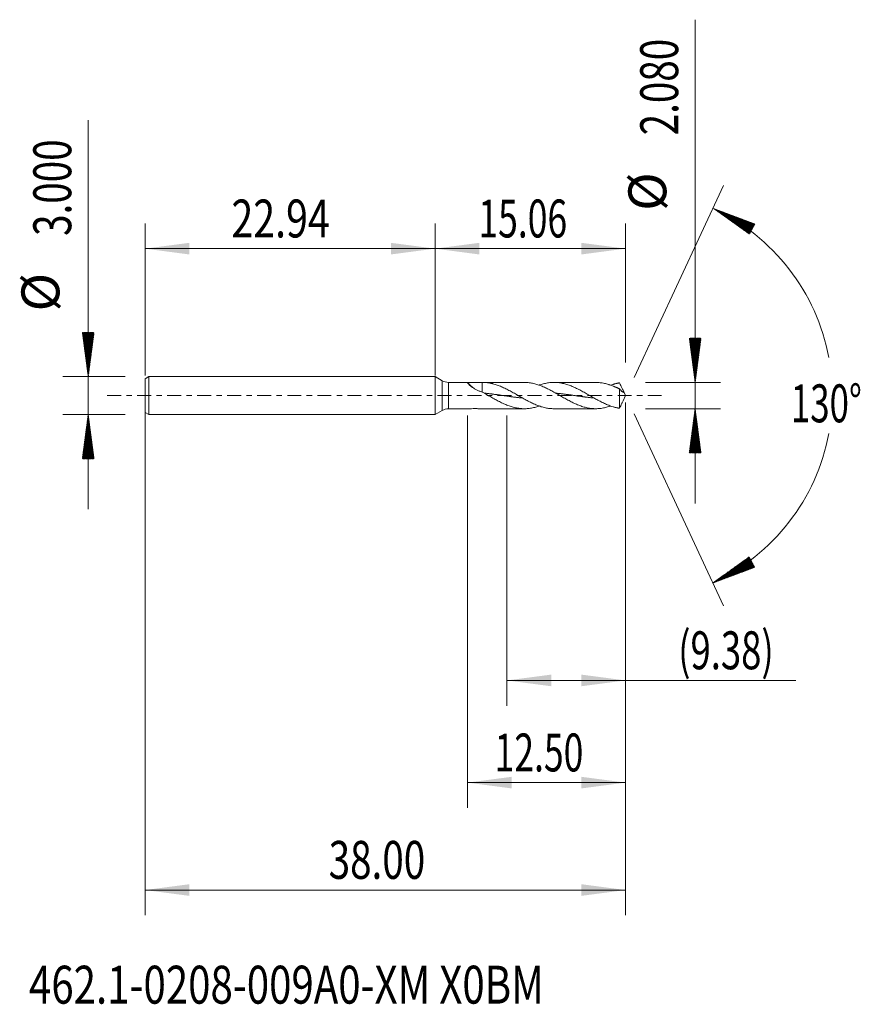
# Model space of a CAD drawing. Units: millimetres. Extents: x -32.9 to 33.6, y -48.2 to 29.7.
import ezdxf

# ---------------------------------------------------------------- set-up
doc = ezdxf.new("R2010")
doc.units = ezdxf.units.MM
doc.linetypes.add('CENTER', pattern=[47.5, 22, -8.5, 8.5, -8.5])
for name, color, linetype in [('1', 4, 'Continuous'), ('2', 7, 'Continuous'), ('SK1', 4, 'Continuous'), ('SK2', 7, 'Continuous'), ('SK4', 2, 'CENTER'), ('SK6', 5, 'Continuous')]:
    doc.layers.add(name, color=color, linetype=linetype)
doc.styles.add('iso_b_vert', font='simplex.shx')
doc.dimstyles.get("Standard").update_dxf_attribs({"dimtxt": 0.18, "dimasz": 0.18, "dimexe": 0.18, "dimexo": 0.0625, "dimgap": 0.09, "dimtad": 1, "dimzin": 0, "dimdsep": 52, "dimtxsty": 'Standard', "dimcen": 0.09, "dimadec": 0, "dimazin": 0, "dimtfac": 1, "dimtdec": 4, "dimtofl": 0, "dimtmove": 0, "dimatfit": 3, "dimfxl": 1, "dimtolj": 1, "dimtzin": 0, "dimarcsym": 0})

# ---------------------------------------------------------------- blocks, each defined once
blk = doc.blocks.new('_U0')
at = {"layer": 'SK2', "lineweight": 13}
for p, q in [((-22.9354, -0.0875), (-22.9354, -41.126131)), ((15.0646, -0.5475), (15.0646, -41.126131)), ((-22.9354, -39.126131), (15.0646, -39.126131))]:
    blk.add_line(p, q, dxfattribs=at)
at = {"layer": 'SK2', "lineweight": 18}
for points in [[(-22.9354, -39.126131), (-19.435402, -38.665348), (-19.435398, -39.586915)], [(15.0646, -39.126131), (11.564602, -39.586915), (11.564598, -38.665348)]]:
    blk.add_solid(points, dxfattribs=at)
at = {"layer": 'SK2', "lineweight": 18, "insert": (-8.41777, -38.241017), "char_height": 3, "attachment_point": 7, "line_spacing_factor": 1.084337, "style": 'iso_b_vert'}
blk.add_mtext('\\W0.7468;38.00', dxfattribs=at)
blk = doc.blocks.new('_U1')
at = {"layer": 'SK2', "lineweight": 13}
for p, q in [((15.0646, -0.5475), (15.0646, -24.54)), ((5.6846, -1.5875), (5.6846, -24.54)), ((5.6846, -22.54), (28.536369, -22.54))]:
    blk.add_line(p, q, dxfattribs=at)
at = {"layer": 'SK2', "lineweight": 18}
for points in [[(5.6846, -22.54), (9.184598, -22.079216), (9.184602, -23.000784)], [(15.0646, -22.54), (11.564602, -23.000784), (11.564598, -22.079216)]]:
    blk.add_solid(points, dxfattribs=at)
at = {"layer": 'SK2', "lineweight": 18, "insert": (19.2236, -21.654886), "char_height": 3, "attachment_point": 7, "line_spacing_factor": 1.084337, "style": 'iso_b_vert'}
blk.add_mtext('\\W0.7051;(9.38)', dxfattribs=at)
blk = doc.blocks.new('_U2')
at = {"layer": 'SK2', "lineweight": 13}
for p, q in [((15.0646, -0.5475), (15.0646, -32.626131)), ((2.5646, -1.5875), (2.5646, -32.626131)), ((15.0646, -30.626131), (2.5646, -30.626131))]:
    blk.add_line(p, q, dxfattribs=at)
at = {"layer": 'SK2', "lineweight": 18}
for points in [[(2.5646, -30.626131), (6.064598, -30.165348), (6.064602, -31.086915)], [(15.0646, -30.626131), (11.564602, -31.086915), (11.564598, -30.165348)]]:
    blk.add_solid(points, dxfattribs=at)
at = {"layer": 'SK2', "lineweight": 18, "insert": (4.707172, -29.741017), "char_height": 3, "attachment_point": 7, "line_spacing_factor": 1.084337, "style": 'iso_b_vert'}
blk.add_mtext('\\W0.6864;12.50', dxfattribs=at)
blk = doc.blocks.new('_U3')
at = {"layer": 'SK2', "lineweight": 13}
for p, q in [((-22.9354, 1.5875), (-22.9354, 13.626131)), ((0, 1.5875), (0, 13.626131)), ((-22.9354, 11.626131), (0, 11.626131))]:
    blk.add_line(p, q, dxfattribs=at)
at = {"layer": 'SK2', "lineweight": 18}
for points in [[(-22.9354, 11.626131), (-19.435402, 12.086915), (-19.435398, 11.165348)], [(0, 11.626131), (-3.499998, 11.165348), (-3.500002, 12.086915)]]:
    blk.add_solid(points, dxfattribs=at)
at = {"layer": 'SK2', "lineweight": 18, "insert": (-16.108013, 12.511246), "char_height": 3, "attachment_point": 7, "line_spacing_factor": 1.084337, "style": 'iso_b_vert'}
blk.add_mtext('\\W0.7607;22.94', dxfattribs=at)
blk = doc.blocks.new('_U4')
at = {"layer": '2', "lineweight": 13}
for p, q in [((0, 1.5875), (0, 13.626131)), ((15.0646, 2.6275), (15.0646, 13.626131)), ((15.0646, 11.626131), (0, 11.626131))]:
    blk.add_line(p, q, dxfattribs=at)
at = {"layer": '2', "lineweight": 18}
for points in [[(0, 11.626131), (3.499998, 12.086915), (3.500002, 11.165348)], [(15.0646, 11.626131), (11.564602, 11.165348), (11.564598, 12.086915)]]:
    blk.add_solid(points, dxfattribs=at)
at = {"layer": '2', "lineweight": 18, "insert": (3.424872, 12.511246), "char_height": 3, "attachment_point": 7, "line_spacing_factor": 1.084337, "style": 'iso_b_vert'}
blk.add_mtext('\\W0.6864;15.06', dxfattribs=at)

msp = doc.modelspace()

# ---------------------------------------------------------------- hatches: boundary and pattern name
at = {"layer": '2', "lineweight": 13}
h = msp.add_hatch(dxfattribs=at)
h.set_pattern_fill('ANSI31', color=256, scale=0.0062, style=0)
h.paths.add_polyline_path([(20.565, 1.04), (20.104, 4.54), (21.025, 4.54)])
h = msp.add_hatch(dxfattribs=at)
h.set_pattern_fill('ANSI31', color=256, scale=0.0062, style=0)
h.paths.add_polyline_path([(20.565, -1.04), (21.025, -4.54), (20.104, -4.54)])
at = {"layer": 'SK2', "lineweight": 13}
h = msp.add_hatch(dxfattribs=at)
h.set_pattern_fill('ANSI31', color=256, scale=0.0062, style=0)
h.paths.add_polyline_path([(21.974, 14.818), (25.28, 13.579), (24.846, 12.765)])
h = msp.add_hatch(dxfattribs=at)
h.set_pattern_fill('ANSI31', color=256, scale=0.0062, style=0)
h.paths.add_polyline_path([(-27.435, 1.5), (-27.896, 5), (-26.975, 5)])
h = msp.add_hatch(dxfattribs=at)
h.set_pattern_fill('ANSI31', color=256, scale=0.0062, style=0)
h.paths.add_polyline_path([(-27.435, -1.5), (-26.975, -5), (-27.896, -5)])
h = msp.add_hatch(dxfattribs=at)
h.set_pattern_fill('ANSI31', color=256, scale=0.0062, style=0)
h.paths.add_polyline_path([(21.974, -14.818), (24.846, -12.765), (25.28, -13.579)])

# ---------------------------------------------------------------- linework, layer by layer
at = {"layer": '1', "lineweight": 18}
for p, q in [((0, 0), (0, 1.5)), ((0.565, 1.174), (0, 1.5)), ((2.587, 1.04), (1.065, 1.04)), ((7.049, 1.04), (3.69, 1.04)), ((3.724, 1.04), (3.724, 0.281)), ((12.707, 1.04), (9.405, 1.04)), ((0, -1.5), (0, 0)), ((14.58, 0.528), (14.58, -1.002)), ((15.065, 0), (14.874, 0.408)), ((14.874, -0.408), (15.065, 0)), ((0, -1.5), (0.565, -1.174)), ((1.065, -1.04), (2.587, -1.04)), ((2.585, -1.04), (2.595, -1.039)), ((3.745, -1.04), (7.049, -1.04)), ((9.405, -1.04), (12.707, -1.04))]:
    msp.add_line(p, q, dxfattribs=at)
at = {"layer": '1', "lineweight": 13}
for p, q in [((0.565, 1.174), (0.565, -1.174)), ((1.065, 1.04), (1.065, -1.04))]:
    msp.add_line(p, q, dxfattribs=at)
at = {"layer": '1', "lineweight": 18}
for centre, start, end in [((1.065, 2.04), 240, 270), ((1.065, -2.04), 90, 120)]:
    msp.add_arc(centre, 1, start, end, dxfattribs=at)
msp.add_ellipse((3.724, 1.666), major_axis=(-1.31, 1.263), ratio=0.693551, start_param=1.361466, end_param=1.743064, dxfattribs=at)
for points, knots in [([(3.724, 0.282), (3.645, 0.304), (3.567, 0.33), (3.453, 0.375), (3.415, 0.391), (3.341, 0.424), (3.305, 0.442), (3.233, 0.478), (3.198, 0.497), (3.129, 0.536), (3.096, 0.556), (2.998, 0.617), (2.936, 0.659), (2.865, 0.713), (2.85, 0.724), (2.823, 0.746), (2.809, 0.757), (2.77, 0.789), (2.745, 0.81), (2.7, 0.852), (2.679, 0.872), (2.651, 0.9), (2.642, 0.91), (2.626, 0.927), (2.618, 0.936), (2.598, 0.96), (2.587, 0.975), (2.577, 0.991), (2.576, 0.994), (2.572, 1), (2.571, 1.002), (2.567, 1.01), (2.566, 1.015), (2.564, 1.027), (2.565, 1.033), (2.573, 1.038), (2.576, 1.039), (2.582, 1.04), (2.584, 1.04), (2.585, 1.04)], [0, 0, 0, 0, 0.127405, 0.127405, 0.191107, 0.191107, 0.25481, 0.25481, 0.318512, 0.318512, 0.382214, 0.382214, 0.509619, 0.509619, 0.54147, 0.54147, 0.573322, 0.573322, 0.637024, 0.637024, 0.700726, 0.700726, 0.732578, 0.732578, 0.764429, 0.764429, 0.828131, 0.828131, 0.844057, 0.844057, 0.859982, 0.859982, 0.891834, 0.891834, 0.955536, 0.955536, 0.987387, 0.987387, 1, 1, 1, 1]), ([(2.595, 1.039), (2.688, 1.039), (2.781, 1.037), (2.97, 1.036), (3.064, 1.035), (3.206, 1.035), (3.254, 1.036), (3.326, 1.036), (3.349, 1.036), (3.397, 1.037), (3.421, 1.037), (3.539, 1.038), (3.632, 1.04), (3.724, 1.04)], [0, 0, 0, 0, 0.25, 0.25, 0.5, 0.5, 0.625, 0.625, 0.6875, 0.6875, 0.75, 0.75, 1, 1, 1, 1]), ([(9.404, -1.04), (9.376, -1.04), (9.348, -1.04), (9.263, -1.037), (9.206, -1.034), (9.037, -1.02), (8.924, -1.005), (8.754, -0.973), (8.698, -0.961), (8.585, -0.934), (8.528, -0.92), (8.415, -0.887), (8.359, -0.87), (8.246, -0.832), (8.189, -0.812), (8.019, -0.749), (7.906, -0.702), (7.737, -0.625), (7.68, -0.599), (7.567, -0.544), (7.51, -0.516), (7.341, -0.43), (7.228, -0.369), (7.058, -0.276), (7.002, -0.244), (6.888, -0.18), (6.832, -0.148), (6.662, -0.05), (6.549, 0.015), (6.38, 0.113), (6.323, 0.145), (6.21, 0.21), (6.153, 0.242), (5.984, 0.336), (5.871, 0.397), (5.701, 0.485), (5.645, 0.514), (5.531, 0.57), (5.475, 0.597), (5.362, 0.649), (5.306, 0.674), (5.192, 0.723), (5.136, 0.746), (4.966, 0.812), (4.853, 0.851), (4.684, 0.903), (4.627, 0.918), (4.542, 0.94), (4.514, 0.947), (4.457, 0.96), (4.429, 0.966), (4.288, 0.995), (4.175, 1.013), (3.95, 1.035), (3.837, 1.041), (3.724, 1.04)], [0, 0, 0, 0, 0.014867, 0.014867, 0.044719, 0.044719, 0.104424, 0.104424, 0.134277, 0.134277, 0.164129, 0.164129, 0.193982, 0.193982, 0.223834, 0.223834, 0.283539, 0.283539, 0.313392, 0.313392, 0.343244, 0.343244, 0.402949, 0.402949, 0.432802, 0.432802, 0.462654, 0.462654, 0.52236, 0.52236, 0.552212, 0.552212, 0.582065, 0.582065, 0.64177, 0.64177, 0.671622, 0.671622, 0.701475, 0.701475, 0.731327, 0.731327, 0.76118, 0.76118, 0.820885, 0.820885, 0.850737, 0.850737, 0.865664, 0.865664, 0.88059, 0.88059, 0.940295, 0.940295, 1, 1, 1, 1]), ([(7.049, 1.04), (7.071, 1.04), (7.094, 1.04), (7.228, 1.037), (7.34, 1.028), (7.508, 1.007), (7.564, 0.998), (7.677, 0.978), (7.733, 0.966), (7.904, 0.927), (8.017, 0.895), (8.186, 0.84), (8.243, 0.82), (8.356, 0.778), (8.413, 0.756), (8.582, 0.686), (8.695, 0.636), (8.865, 0.555), (8.922, 0.527), (9.035, 0.469), (9.092, 0.44), (9.261, 0.35), (9.374, 0.287), (9.544, 0.191), (9.601, 0.159), (9.714, 0.094), (9.771, 0.062), (9.94, -0.036), (10.053, -0.102), (10.223, -0.199), (10.28, -0.231), (10.393, -0.294), (10.45, -0.325), (10.563, -0.386), (10.619, -0.416), (10.733, -0.475), (10.789, -0.504), (10.959, -0.589), (11.072, -0.642), (11.242, -0.715), (11.298, -0.738), (11.412, -0.783), (11.468, -0.804), (11.638, -0.864), (11.751, -0.899), (11.921, -0.943), (11.978, -0.956), (12.091, -0.98), (12.147, -0.991), (12.317, -1.018), (12.43, -1.03), (12.6, -1.039), (12.657, -1.04), (12.77, -1.04), (12.826, -1.038), (12.939, -1.032), (12.996, -1.027), (13.109, -1.015), (13.166, -1.007), (13.336, -0.979), (13.449, -0.955), (13.618, -0.91), (13.675, -0.894), (13.76, -0.867), (13.788, -0.858), (13.839, -0.841), (13.862, -0.834), (13.885, -0.826)], [0, 0, 0, 0, 0.009925, 0.009925, 0.059552, 0.059552, 0.084365, 0.084365, 0.109178, 0.109178, 0.158805, 0.158805, 0.183618, 0.183618, 0.208432, 0.208432, 0.258058, 0.258058, 0.282871, 0.282871, 0.307685, 0.307685, 0.357311, 0.357311, 0.382125, 0.382125, 0.406938, 0.406938, 0.456564, 0.456564, 0.481378, 0.481378, 0.506191, 0.506191, 0.531004, 0.531004, 0.555817, 0.555817, 0.605444, 0.605444, 0.630257, 0.630257, 0.655071, 0.655071, 0.704697, 0.704697, 0.72951, 0.72951, 0.754324, 0.754324, 0.80395, 0.80395, 0.828764, 0.828764, 0.853577, 0.853577, 0.87839, 0.87839, 0.903203, 0.903203, 0.95283, 0.95283, 0.977643, 0.977643, 0.99005, 0.99005, 1, 1, 1, 1]), ([(14.58, -1.002), (14.572, -1.002), (14.564, -1.001), (14.55, -0.999), (14.543, -0.998), (14.522, -0.994), (14.508, -0.991), (14.48, -0.986), (14.466, -0.983), (14.438, -0.978), (14.424, -0.975), (14.381, -0.966), (14.353, -0.96), (14.296, -0.947), (14.268, -0.94), (14.211, -0.926), (14.183, -0.918), (14.126, -0.902), (14.098, -0.894), (14.013, -0.868), (13.956, -0.85), (13.787, -0.791), (13.673, -0.747), (13.447, -0.65), (13.334, -0.597), (13.164, -0.514), (13.108, -0.485), (12.995, -0.426), (12.938, -0.396), (12.768, -0.304), (12.656, -0.241), (12.486, -0.145), (12.429, -0.112), (12.316, -0.047), (12.26, -0.014), (12.09, 0.083), (11.977, 0.148), (11.808, 0.244), (11.751, 0.276), (11.638, 0.338), (11.581, 0.369), (11.412, 0.46), (11.299, 0.517), (11.129, 0.599), (11.072, 0.626), (10.959, 0.677), (10.903, 0.701), (10.79, 0.748), (10.733, 0.77), (10.62, 0.813), (10.564, 0.833), (10.394, 0.889), (10.281, 0.921), (10.111, 0.962), (10.055, 0.974), (9.942, 0.995), (9.885, 1.004), (9.715, 1.027), (9.602, 1.036), (9.433, 1.04), (9.376, 1.04), (9.263, 1.037), (9.206, 1.034), (9.037, 1.02), (8.924, 1.005), (8.754, 0.973), (8.698, 0.961), (8.585, 0.934), (8.528, 0.92), (8.415, 0.887), (8.359, 0.87), (8.275, 0.842), (8.248, 0.833), (8.22, 0.823)], [0, 0, 0, 0, 0.003335, 0.003335, 0.00667, 0.00667, 0.01334, 0.01334, 0.02001, 0.02001, 0.026679, 0.026679, 0.040019, 0.040019, 0.053359, 0.053359, 0.066699, 0.066699, 0.080038, 0.080038, 0.106718, 0.106718, 0.160077, 0.160077, 0.213436, 0.213436, 0.240115, 0.240115, 0.266795, 0.266795, 0.320154, 0.320154, 0.346833, 0.346833, 0.373513, 0.373513, 0.426872, 0.426872, 0.453551, 0.453551, 0.480231, 0.480231, 0.533589, 0.533589, 0.560269, 0.560269, 0.586948, 0.586948, 0.613628, 0.613628, 0.640307, 0.640307, 0.693666, 0.693666, 0.720346, 0.720346, 0.747025, 0.747025, 0.800384, 0.800384, 0.827064, 0.827064, 0.853743, 0.853743, 0.907102, 0.907102, 0.933782, 0.933782, 0.960461, 0.960461, 0.987141, 0.987141, 1, 1, 1, 1]), ([(12.706, 1.04), (12.709, 1.04), (12.711, 1.04), (12.77, 1.04), (12.826, 1.038), (12.939, 1.032), (12.996, 1.027), (13.109, 1.015), (13.166, 1.007), (13.336, 0.979), (13.449, 0.955), (13.618, 0.91), (13.675, 0.894), (13.76, 0.867), (13.788, 0.858), (13.845, 0.839), (13.873, 0.83), (13.958, 0.8), (14.015, 0.778), (14.099, 0.745), (14.127, 0.733), (14.184, 0.71), (14.212, 0.698), (14.268, 0.673), (14.297, 0.661), (14.353, 0.635), (14.381, 0.622), (14.424, 0.603), (14.438, 0.596), (14.466, 0.583), (14.48, 0.576), (14.508, 0.561), (14.522, 0.554), (14.543, 0.543), (14.55, 0.539), (14.564, 0.533), (14.572, 0.53), (14.58, 0.528)], [0, 0, 0, 0, 0.003713, 0.003713, 0.094285, 0.094285, 0.184856, 0.184856, 0.275428, 0.275428, 0.456571, 0.456571, 0.547142, 0.547142, 0.592428, 0.592428, 0.637714, 0.637714, 0.728285, 0.728285, 0.773571, 0.773571, 0.818857, 0.818857, 0.864143, 0.864143, 0.909428, 0.909428, 0.932071, 0.932071, 0.954714, 0.954714, 0.977357, 0.977357, 0.988679, 0.988679, 1, 1, 1, 1]), ([(14.58, 1.002), (14.572, 1.002), (14.564, 1.001), (14.55, 0.999), (14.543, 0.998), (14.522, 0.994), (14.508, 0.991), (14.48, 0.986), (14.466, 0.983), (14.438, 0.978), (14.424, 0.975), (14.381, 0.966), (14.353, 0.96), (14.296, 0.947), (14.268, 0.94), (14.211, 0.926), (14.183, 0.918), (14.126, 0.902), (14.098, 0.894), (14.013, 0.868), (13.956, 0.85), (13.895, 0.828), (13.89, 0.827), (13.885, 0.825)], [0, 0, 0, 0, 0.030585, 0.030585, 0.06117, 0.06117, 0.122339, 0.122339, 0.183509, 0.183509, 0.244678, 0.244678, 0.367017, 0.367017, 0.489357, 0.489357, 0.611696, 0.611696, 0.734035, 0.734035, 0.978713, 0.978713, 1, 1, 1, 1]), ([(14.943, 0.236), (14.939, 0.251), (14.934, 0.267), (14.922, 0.298), (14.916, 0.313), (14.897, 0.359), (14.883, 0.39), (14.853, 0.452), (14.838, 0.484), (14.807, 0.547), (14.791, 0.578), (14.759, 0.642), (14.743, 0.674), (14.711, 0.738), (14.694, 0.771), (14.67, 0.82), (14.662, 0.836), (14.645, 0.87), (14.637, 0.886), (14.612, 0.936), (14.596, 0.97), (14.58, 1.002)], [0, 0, 0, 0, 0.0625, 0.0625, 0.125, 0.125, 0.25, 0.25, 0.375, 0.375, 0.5, 0.5, 0.625, 0.625, 0.75, 0.75, 0.8125, 0.8125, 0.875, 0.875, 1, 1, 1, 1]), ([(3.724, 0.282), (3.837, 0.219), (3.951, 0.154), (4.12, 0.057), (4.177, 0.024), (4.291, -0.042), (4.347, -0.074), (4.517, -0.172), (4.63, -0.236), (4.8, -0.33), (4.856, -0.361), (4.969, -0.421), (5.026, -0.451), (5.139, -0.509), (5.196, -0.537), (5.309, -0.592), (5.366, -0.619), (5.535, -0.696), (5.648, -0.743), (5.818, -0.807), (5.875, -0.827), (5.988, -0.865), (6.045, -0.883), (6.214, -0.932), (6.327, -0.96), (6.469, -0.987), (6.497, -0.992), (6.554, -1.001), (6.582, -1.006), (6.667, -1.017), (6.723, -1.024), (6.892, -1.038), (7.004, -1.042), (7.228, -1.037), (7.34, -1.028), (7.508, -1.007), (7.564, -0.998), (7.677, -0.978), (7.733, -0.966), (7.904, -0.927), (8.017, -0.895), (8.16, -0.848), (8.19, -0.838), (8.221, -0.827)], [0, 0, 0, 0, 0.075364, 0.075364, 0.113045, 0.113045, 0.150727, 0.150727, 0.226091, 0.226091, 0.263773, 0.263773, 0.301455, 0.301455, 0.339136, 0.339136, 0.376818, 0.376818, 0.452182, 0.452182, 0.489864, 0.489864, 0.527545, 0.527545, 0.602909, 0.602909, 0.62175, 0.62175, 0.640591, 0.640591, 0.678273, 0.678273, 0.753636, 0.753636, 0.829, 0.829, 0.866682, 0.866682, 0.904364, 0.904364, 0.979727, 0.979727, 1, 1, 1, 1]), ([(3.889, 0.193), (3.893, 0.193), (3.919, 0.19), (3.968, 0.185), (4.041, 0.178), (4.123, 0.169), (4.211, 0.159), (4.3, 0.149), (4.388, 0.138), (4.462, 0.129), (4.536, 0.12), (4.61, 0.11), (4.699, 0.098), (4.787, 0.086), (4.876, 0.074), (4.957, 0.063), (5.031, 0.052), (5.105, 0.042), (5.186, 0.03), (5.274, 0.018), (5.363, 0.005), (5.444, -0.007), (5.518, -0.017), (5.592, -0.028), (5.673, -0.04), (5.762, -0.052), (5.85, -0.065), (5.939, -0.077), (6.013, -0.087), (6.087, -0.097), (6.16, -0.107), (6.249, -0.119), (6.338, -0.13), (6.426, -0.141), (6.5, -0.149), (6.574, -0.158), (6.648, -0.166), (6.736, -0.176), (6.823, -0.185), (6.881, -0.191), (6.909, -0.193)], [0, 0, 0, 0, 0.004052, 0.026056, 0.048059, 0.077397, 0.106735, 0.136073, 0.16541, 0.194748, 0.209417, 0.238755, 0.268093, 0.297431, 0.326769, 0.356107, 0.37811, 0.400113, 0.429451, 0.458789, 0.488127, 0.517465, 0.539468, 0.561471, 0.590809, 0.620147, 0.649485, 0.678823, 0.708161, 0.72283, 0.752167, 0.781505, 0.810843, 0.840181, 0.869519, 0.884188, 0.913526, 0.942864, 0.972201, 1, 1, 1, 1]), ([(9.573, 0.191), (9.587, 0.189), (9.616, 0.186), (9.675, 0.18), (9.749, 0.173), (9.837, 0.163), (9.926, 0.153), (10.014, 0.142), (10.096, 0.132), (10.17, 0.123), (10.243, 0.113), (10.325, 0.103), (10.413, 0.091), (10.502, 0.079), (10.59, 0.066), (10.664, 0.056), (10.738, 0.046), (10.812, 0.035), (10.9, 0.022), (10.989, 0.01), (11.078, -0.003), (11.152, -0.014), (11.225, -0.024), (11.299, -0.035), (11.388, -0.048), (11.476, -0.06), (11.565, -0.073), (11.646, -0.084), (11.72, -0.094), (11.794, -0.104), (11.875, -0.114), (11.964, -0.126), (12.052, -0.137), (12.133, -0.146), (12.207, -0.155), (12.281, -0.164), (12.362, -0.173), (12.451, -0.182), (12.518, -0.189), (12.556, -0.192), (12.564, -0.193)], [0, 0, 0, 0, 0.014261, 0.029073, 0.058696, 0.08832, 0.117943, 0.147566, 0.17719, 0.199407, 0.221625, 0.251248, 0.280871, 0.310494, 0.340118, 0.369741, 0.384553, 0.414176, 0.443799, 0.473423, 0.503046, 0.532669, 0.547481, 0.577104, 0.606727, 0.636351, 0.665974, 0.695597, 0.717815, 0.740032, 0.769656, 0.799279, 0.828902, 0.858526, 0.880743, 0.902961, 0.932584, 0.962207, 0.99183, 1, 1, 1, 1]), ([(14.58, 0.528), (14.596, 0.505), (14.612, 0.485), (14.637, 0.459), (14.645, 0.45), (14.661, 0.434), (14.669, 0.425), (14.694, 0.401), (14.71, 0.385), (14.743, 0.356), (14.759, 0.343), (14.79, 0.318), (14.806, 0.307), (14.837, 0.287), (14.853, 0.278), (14.882, 0.262), (14.896, 0.255), (14.916, 0.247), (14.922, 0.244), (14.934, 0.239), (14.939, 0.237), (14.943, 0.236)], [0, 0, 0, 0, 0.125, 0.125, 0.1875, 0.1875, 0.25, 0.25, 0.375, 0.375, 0.5, 0.5, 0.625, 0.625, 0.75, 0.75, 0.875, 0.875, 0.9375, 0.9375, 1, 1, 1, 1]), ([(14.875, -0.407), (14.872, -0.412), (14.87, -0.417), (14.853, -0.452), (14.838, -0.484), (14.807, -0.547), (14.791, -0.578), (14.759, -0.642), (14.743, -0.674), (14.711, -0.738), (14.694, -0.771), (14.67, -0.82), (14.662, -0.836), (14.645, -0.87), (14.637, -0.886), (14.612, -0.936), (14.596, -0.97), (14.58, -1.002)], [0, 0, 0, 0, 0.02449, 0.02449, 0.187075, 0.187075, 0.34966, 0.34966, 0.512245, 0.512245, 0.67483, 0.67483, 0.756122, 0.756122, 0.837415, 0.837415, 1, 1, 1, 1]), ([(2.595, -1.039), (2.688, -1.039), (2.781, -1.037), (2.97, -1.036), (3.064, -1.035), (3.206, -1.035), (3.254, -1.036), (3.326, -1.036), (3.349, -1.036), (3.397, -1.037), (3.421, -1.037), (3.539, -1.038), (3.632, -1.04), (3.724, -1.04)], [0, 0, 0, 0, 0.25, 0.25, 0.5, 0.5, 0.625, 0.625, 0.6875, 0.6875, 0.75, 0.75, 1, 1, 1, 1])]:
    msp.add_open_spline(points, degree=3, knots=knots, dxfattribs=at)
at = {"layer": '2', "lineweight": 13}
for p, q in [((20.565, -8.54), (20.565, 29.743)), ((16.652, 1.04), (22.565, 1.04)), ((16.652, -1.04), (22.565, -1.04))]:
    msp.add_line(p, q, dxfattribs=at)
at = {"layer": 'SK1', "lineweight": 18}
for p, q in [((-22.635, 1.5), (-22.935, 1.327)), ((-22.935, 1.327), (-22.935, -1.327)), ((-22.635, 1.5), (-22.635, -1.5)), ((0, 1.5), (-22.635, 1.5)), ((0, 0), (0, 1.5)), ((0, 1.5), (0, -1.5)), ((0, 1.5), (0, 1.5)), ((0, -1.5), (0, 0)), ((-22.935, -1.327), (-22.635, -1.5)), ((-22.635, -1.5), (0, -1.5)), ((0, -1.5), (0, -1.5))]:
    msp.add_line(p, q, dxfattribs=at)
at = {"layer": 'SK2', "lineweight": 13}
for p, q in [((-27.435, -9), (-27.435, 21.783)), ((15.736, 1.439), (22.82, 16.631)), ((-24.523, 1.5), (-29.435, 1.5)), ((-24.523, -1.5), (-29.435, -1.5)), ((15.736, -1.439), (22.82, -16.631))]:
    msp.add_line(p, q, dxfattribs=at)
for start, end in [(10.57289, 65), (295, 349.42711)]:
    msp.add_arc((15.065, 0), 16.35, start, end, dxfattribs=at)
at = {"layer": 'SK4', "lineweight": 18, "ltscale": 0.05}
msp.add_line((-25.935, 0), (18.065, 0), dxfattribs=at)

# ---------------------------------------------------------------- texts
at = {"layer": '2', "lineweight": 18, "char_height": 3, "attachment_point": 7, "rotation": 90, "line_spacing_factor": 1.084337, "style": 'iso_b_vert'}
for s, insert in [('\\W0.7468;2.080', (19.223, 20.595)), ('%%c', (19.223, 14.618))]:
    msp.add_mtext(s, dxfattribs=dict(at, insert=insert))
at = {"layer": 'SK2', "lineweight": 18, "char_height": 3, "attachment_point": 7, "rotation": 90, "line_spacing_factor": 1.084337, "style": 'iso_b_vert'}
for s, insert in [('\\W0.7468;3.000', (-28.777, 12.635)), ('%%c', (-28.777, 6.658))]:
    msp.add_mtext(s, dxfattribs=dict(at, insert=insert))
at = {"layer": 'SK2', "lineweight": 18, "insert": (28.132, -2.115), "char_height": 3, "attachment_point": 7, "line_spacing_factor": 1.084337, "style": 'iso_b_vert'}
msp.add_mtext('\\W0.6747;130%%d', dxfattribs=at)
at = {"layer": 'SK6', "lineweight": 18, "insert": (-32.117, -48.115), "char_height": 3, "attachment_point": 7, "line_spacing_factor": 1.084337, "style": 'iso_b_vert'}
msp.add_mtext('\\W0.7776;462.1-0208-009A0-XM X0BM', dxfattribs=at)

# ---------------------------------------------------------------- dimensions: what is measured, and where the dimension line sits
at = {"layer": '2', "lineweight": 18}
dim = msp.add_linear_dim(base=(0, 11.6261), p1=(15.0646, 1.04), p2=(0, 0), dimstyle='Standard', override={"dimtxt": 3, "dimasz": 3.5, "dimexe": 2, "dimexo": 1.5875, "dimgap": 1.5, "dimtad": 1, "dimtih": 1, "dimtoh": 0, "dimdec": 2, "dimlfac": 1, "dimzin": 8, "dimdsep": 46, "dimlunit": 2, "dimpost": '', "dimtxsty": 'iso_b_vert', "dimsah": 1, "dimse1": 0, "dimse2": 0, "dimsd1": 0, "dimsd2": 0, "dimclrd": 2, "dimclre": 2, "dimclrt": 2, "dimtol": 0, "dimtm": -0.1, "dimtfac": 1.166667, "dimtdec": 2, "dimtofl": 1, "dimtmove": 0, "dimtzin": 8, "dimlwd": 13, "dimlwe": 13}, dxfattribs=at)
dim.commit()
dim.dimension.update_dxf_attribs({"geometry": '_U4', "text_midpoint": (7.5323, 11.6261)})
at = {"layer": 'SK2', "lineweight": 18}
for base, p1, p2, picture, middle in [((0, 11.6261), (-22.9354, 0), (0, 0), '_U3', (-11.4677, 11.6261)), ((15.065, -39.126), (-22.935, 1.5), (15.065, 1.04), '_U0', (-3.935, -39.126)), ((2.565, -30.626), (15.065, 1.04), (2.565, 0), '_U2', (8.815, -30.626)), ((5.685, -22.54), (15.065, 1.04), (5.685, 0), '_U1', (31.136, -22.54))]:
    dim = msp.add_linear_dim(base=base, p1=p1, p2=p2, dimstyle='Standard', override={"dimtxt": 3, "dimasz": 3.5, "dimexe": 2, "dimexo": 1.5875, "dimgap": 1.5, "dimtad": 1, "dimtih": 1, "dimtoh": 0, "dimdec": 2, "dimlfac": 1, "dimzin": 8, "dimdsep": 46, "dimlunit": 2, "dimpost": '', "dimtxsty": 'iso_b_vert', "dimsah": 1, "dimse1": 0, "dimse2": 0, "dimsd1": 0, "dimsd2": 0, "dimclrd": 2, "dimclre": 2, "dimclrt": 2, "dimtol": 0, "dimtm": -0.1, "dimtfac": 1.166667, "dimtdec": 2, "dimtofl": 1, "dimtmove": 0, "dimtzin": 8, "dimlwd": 13, "dimlwe": 13}, dxfattribs=at)
    dim.commit()
    dim.dimension.update_dxf_attribs({"geometry": picture, "text_midpoint": middle})

doc.saveas('drawing.dxf')
